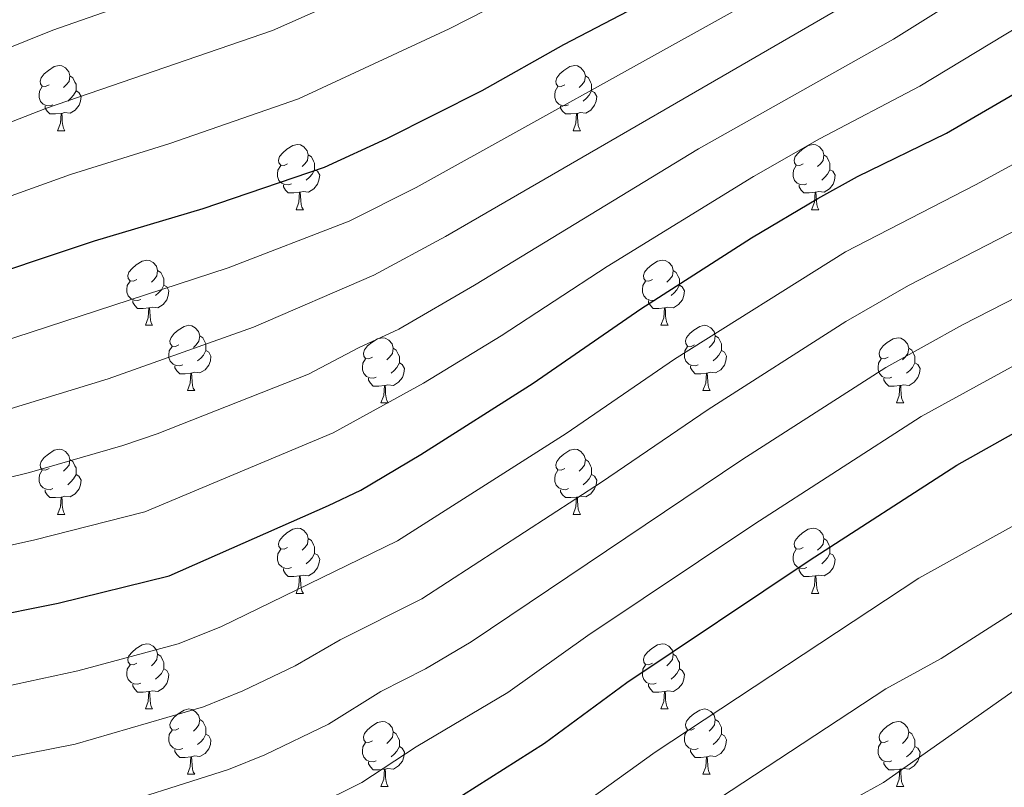
# Model space of a CAD drawing. Units: metres. Extents: x 654585 to 659106, y 723032 to 726102.
# Drawn here: x 657315 to 657467, y 724774 to 724892 of the extents above; entities that cross this region are included whole.
import ezdxf

# ---------------------------------------------------------------- set-up
doc = ezdxf.new("R2010")
doc.units = ezdxf.units.M
doc.header["$MEASUREMENT"] = 0
for name, color, linetype, lineweight in [('Carátula', 7, 'Continuous', 5), ('Elementos auxiliares', 7, 'Continuous', 5), ('Entidades rústicas y varios', 7, 'Continuous', 5), ('Relieve y altimetría', 7, 'Continuous', 5)]:
    doc.layers.add(name, color=color, linetype=linetype, lineweight=lineweight)

msp = doc.modelspace()

# ---------------------------------------------------------------- linework, layer by layer
at = {"layer": 'Carátula', "color": 7, "linetype": 'Continuous', "lineweight": 5}
msp.add_3dface([(654652.63, 723031.68), (659106.49, 723132.72), (659039.13, 726101.96), (654585.28, 726000.93)], dxfattribs=at)
at = {"layer": 'Elementos auxiliares', "color": 250, "linetype": 'Continuous', "lineweight": 5}
msp.add_3dface([(655520.17, 723445.17), (655468.25, 725758.65), (658883.03, 725836.15), (658936.07, 723522.66)], dxfattribs=at)
at = {"layer": 'Entidades rústicas y varios', "color": 92, "linetype": 'Continuous', "lineweight": 5}
for p, q in [((657320.99, 724875.28), (657322.12, 724875.28)), ((657400.32, 724875.28), (657401.44, 724875.28)), ((657357.68, 724863.14), (657358.81, 724863.14)), ((657437.01, 724863.14), (657438.14, 724863.14)), ((657334.5, 724845.37), (657335.62, 724845.37)), ((657413.82, 724845.37), (657414.95, 724845.37)), ((657340.97, 724835.33), (657342.1, 724835.33)), ((657420.3, 724835.33), (657421.42, 724835.33)), ((657370.74, 724833.43), (657371.87, 724833.43)), ((657450.07, 724833.43), (657451.19, 724833.43)), ((657320.99, 724816.28), (657322.12, 724816.28)), ((657400.32, 724816.28), (657401.44, 724816.28)), ((657357.68, 724804.14), (657358.81, 724804.14)), ((657437.01, 724804.14), (657438.14, 724804.14)), ((657334.5, 724786.38), (657335.62, 724786.38)), ((657413.82, 724786.38), (657414.95, 724786.38)), ((657340.97, 724776.34), (657342.1, 724776.34)), ((657420.3, 724776.34), (657421.42, 724776.34)), ((657370.74, 724774.44), (657371.87, 724774.44)), ((657450.07, 724774.44), (657451.19, 724774.44))]:
    msp.add_line(p, q, dxfattribs=at)
at = {"layer": 'Entidades rústicas y varios', "color": 92, "linetype": 'Continuous', "lineweight": 5, "flags": 128}
for points in [[(657319.69, 724882.34), (657319.16, 724882.07), (657318.63, 724882.13), (657318.37, 724882.5), (657318.31, 724882.92), (657318.47, 724883.44), (657318.95, 724884.04), (657319.59, 724884.57), (657320.49, 724885.15), (657321.23, 724885.31), (657321.66, 724885.26), (657322.19, 724884.94), (657322.72, 724884.36), (657322.88, 724883.72), (657322.77, 724882.87), (657322.34, 724882.34), (657321.92, 724881.91)], [(657399.02, 724882.34), (657398.49, 724882.07), (657397.96, 724882.13), (657397.69, 724882.5), (657397.64, 724882.92), (657397.8, 724883.44), (657398.28, 724884.04), (657398.91, 724884.57), (657399.81, 724885.15), (657400.56, 724885.31), (657400.98, 724885.26), (657401.51, 724884.94), (657402.04, 724884.36), (657402.2, 724883.72), (657402.09, 724882.87), (657401.67, 724882.34), (657401.25, 724881.91)], [(657322.88, 724883.72), (657323.35, 724883.4), (657323.67, 724882.76), (657323.83, 724882.44), (657323.83, 724881.86), (657323.83, 724881.44), (657323.46, 724880.75), (657323.04, 724880.27), (657322.56, 724879.85)], [(657402.2, 724883.72), (657402.68, 724883.4), (657402.99, 724882.76), (657403.15, 724882.44), (657403.15, 724881.86), (657403.15, 724881.44), (657402.78, 724880.75), (657402.36, 724880.27), (657401.88, 724879.85)], [(657320.28, 724879.26), (657319.85, 724879.1), (657319.27, 724879.16), (657318.79, 724879.37), (657318.37, 724879.79), (657318.15, 724880.38), (657318.15, 724880.8), (657318.21, 724881.38), (657318.63, 724882.07)], [(657399.6, 724879.26), (657399.18, 724879.1), (657398.59, 724879.16), (657398.12, 724879.37), (657397.69, 724879.79), (657397.48, 724880.38), (657397.48, 724880.8), (657397.53, 724881.38), (657397.96, 724882.07)], [(657323.83, 724881.44), (657324.28, 724881.19), (657324.63, 724880.57), (657324.52, 724879.85), (657324.31, 724879.21), (657323.72, 724878.47), (657322.93, 724877.99), (657322.08, 724878.09), (657321.65, 724877.96)], [(657403.15, 724881.44), (657403.61, 724881.19), (657403.95, 724880.57), (657403.84, 724879.85), (657403.63, 724879.21), (657403.05, 724878.47), (657402.25, 724877.99), (657401.4, 724878.09), (657400.97, 724877.96)], [(657321.54, 724877.96), (657320.65, 724877.88), (657319.8, 724877.88), (657319.38, 724878.31), (657319.06, 724878.78), (657319.06, 724879.1)], [(657400.86, 724877.96), (657399.97, 724877.88), (657399.13, 724877.88), (657398.7, 724878.31), (657398.38, 724878.78), (657398.38, 724879.1)], [(657320.99, 724875.28), (657321.43, 724876.44), (657321.54, 724877.96), (657321.65, 724877.96), (657321.68, 724877.38), (657321.72, 724876.69), (657321.79, 724876.08), (657321.9, 724875.68), (657322.12, 724875.28)], [(657400.32, 724875.28), (657400.75, 724876.44), (657400.86, 724877.96), (657400.97, 724877.96), (657401.01, 724877.38), (657401.04, 724876.69), (657401.11, 724876.08), (657401.23, 724875.68), (657401.44, 724875.28)], [(657356.38, 724870.2), (657355.85, 724869.93), (657355.32, 724869.99), (657355.06, 724870.36), (657355, 724870.78), (657355.16, 724871.3), (657355.64, 724871.9), (657356.28, 724872.43), (657357.18, 724873.01), (657357.92, 724873.17), (657358.35, 724873.12), (657358.88, 724872.8), (657359.41, 724872.22), (657359.57, 724871.58), (657359.46, 724870.73), (657359.03, 724870.2), (657358.61, 724869.77)], [(657435.71, 724870.2), (657435.18, 724869.93), (657434.65, 724869.99), (657434.38, 724870.36), (657434.33, 724870.78), (657434.49, 724871.3), (657434.97, 724871.9), (657435.6, 724872.43), (657436.5, 724873.01), (657437.25, 724873.17), (657437.68, 724873.12), (657438.2, 724872.8), (657438.74, 724872.22), (657438.9, 724871.58), (657438.78, 724870.73), (657438.36, 724870.2), (657437.94, 724869.77)], [(657359.57, 724871.58), (657360.04, 724871.26), (657360.36, 724870.62), (657360.52, 724870.3), (657360.52, 724869.72), (657360.52, 724869.3), (657360.15, 724868.61), (657359.73, 724868.13), (657359.25, 724867.71)], [(657438.9, 724871.58), (657439.37, 724871.26), (657439.68, 724870.62), (657439.84, 724870.3), (657439.84, 724869.72), (657439.84, 724869.3), (657439.48, 724868.61), (657439.06, 724868.13), (657438.58, 724867.71)], [(657356.97, 724867.12), (657356.54, 724866.96), (657355.96, 724867.02), (657355.48, 724867.23), (657355.06, 724867.65), (657354.84, 724868.24), (657354.84, 724868.66), (657354.9, 724869.24), (657355.32, 724869.93)], [(657436.3, 724867.12), (657435.87, 724866.96), (657435.28, 724867.02), (657434.81, 724867.23), (657434.38, 724867.65), (657434.17, 724868.24), (657434.17, 724868.66), (657434.22, 724869.24), (657434.65, 724869.93)], [(657360.52, 724869.3), (657360.97, 724869.05), (657361.32, 724868.43), (657361.21, 724867.71), (657361, 724867.07), (657360.41, 724866.33), (657359.62, 724865.85), (657358.77, 724865.95), (657358.34, 724865.82)], [(657439.84, 724869.3), (657440.3, 724869.05), (657440.64, 724868.43), (657440.54, 724867.71), (657440.32, 724867.07), (657439.74, 724866.33), (657438.94, 724865.85), (657438.1, 724865.95), (657437.66, 724865.82)], [(657358.23, 724865.82), (657357.34, 724865.74), (657356.49, 724865.74), (657356.07, 724866.17), (657355.75, 724866.64), (657355.75, 724866.96)], [(657437.56, 724865.82), (657436.66, 724865.74), (657435.82, 724865.74), (657435.4, 724866.17), (657435.08, 724866.64), (657435.08, 724866.96)], [(657357.68, 724863.14), (657358.12, 724864.3), (657358.23, 724865.82), (657358.34, 724865.82), (657358.37, 724865.24), (657358.41, 724864.55), (657358.48, 724863.94), (657358.59, 724863.54), (657358.81, 724863.14)], [(657437.01, 724863.14), (657437.44, 724864.3), (657437.56, 724865.82), (657437.66, 724865.82), (657437.7, 724865.24), (657437.74, 724864.55), (657437.8, 724863.94), (657437.92, 724863.54), (657438.14, 724863.14)], [(657333.2, 724852.43), (657332.66, 724852.16), (657332.14, 724852.22), (657331.87, 724852.59), (657331.82, 724853.01), (657331.98, 724853.53), (657332.46, 724854.13), (657333.09, 724854.66), (657333.99, 724855.24), (657334.74, 724855.4), (657335.16, 724855.35), (657335.69, 724855.03), (657336.22, 724854.45), (657336.38, 724853.81), (657336.27, 724852.96), (657335.84, 724852.43), (657335.42, 724852)], [(657412.52, 724852.43), (657411.99, 724852.16), (657411.46, 724852.22), (657411.2, 724852.59), (657411.14, 724853.01), (657411.3, 724853.53), (657411.78, 724854.13), (657412.42, 724854.66), (657413.32, 724855.24), (657414.06, 724855.4), (657414.49, 724855.35), (657415.02, 724855.03), (657415.55, 724854.45), (657415.71, 724853.81), (657415.6, 724852.96), (657415.17, 724852.43), (657414.75, 724852)], [(657336.38, 724853.81), (657336.86, 724853.49), (657337.17, 724852.85), (657337.33, 724852.53), (657337.33, 724851.95), (657337.33, 724851.53), (657336.96, 724850.84), (657336.54, 724850.36), (657336.06, 724849.94)], [(657415.71, 724853.81), (657416.18, 724853.49), (657416.5, 724852.85), (657416.66, 724852.53), (657416.66, 724851.95), (657416.66, 724851.53), (657416.29, 724850.84), (657415.87, 724850.36), (657415.39, 724849.94)], [(657333.78, 724849.35), (657333.36, 724849.19), (657332.77, 724849.25), (657332.3, 724849.46), (657331.87, 724849.88), (657331.66, 724850.47), (657331.66, 724850.89), (657331.71, 724851.47), (657332.14, 724852.16)], [(657413.11, 724849.35), (657412.68, 724849.19), (657412.1, 724849.25), (657411.62, 724849.46), (657411.2, 724849.88), (657410.98, 724850.47), (657410.98, 724850.89), (657411.04, 724851.47), (657411.46, 724852.16)], [(657337.33, 724851.53), (657337.78, 724851.28), (657338.13, 724850.66), (657338.02, 724849.94), (657337.81, 724849.3), (657337.22, 724848.56), (657336.43, 724848.08), (657335.58, 724848.18), (657335.15, 724848.05)], [(657416.66, 724851.53), (657417.11, 724851.28), (657417.46, 724850.66), (657417.35, 724849.94), (657417.14, 724849.3), (657416.55, 724848.56), (657415.76, 724848.08), (657414.91, 724848.18), (657414.48, 724848.05)], [(657335.04, 724848.05), (657334.15, 724847.97), (657333.3, 724847.97), (657332.88, 724848.4), (657332.56, 724848.87), (657332.56, 724849.19)], [(657414.37, 724848.05), (657413.48, 724847.97), (657412.63, 724847.97), (657412.21, 724848.4), (657411.89, 724848.87), (657411.89, 724849.19)], [(657334.5, 724845.37), (657334.93, 724846.53), (657335.04, 724848.05), (657335.15, 724848.05), (657335.18, 724847.47), (657335.22, 724846.78), (657335.29, 724846.17), (657335.4, 724845.77), (657335.62, 724845.37)], [(657413.82, 724845.37), (657414.26, 724846.53), (657414.37, 724848.05), (657414.48, 724848.05), (657414.51, 724847.47), (657414.55, 724846.78), (657414.62, 724846.17), (657414.73, 724845.77), (657414.95, 724845.37)], [(657339.67, 724842.39), (657339.14, 724842.13), (657338.61, 724842.18), (657338.34, 724842.55), (657338.29, 724842.98), (657338.45, 724843.5), (657338.93, 724844.09), (657339.56, 724844.62), (657340.46, 724845.21), (657341.21, 724845.37), (657341.64, 724845.31), (657342.16, 724845), (657342.7, 724844.41), (657342.86, 724843.77), (657342.74, 724842.92), (657342.32, 724842.39), (657341.9, 724841.97)], [(657419, 724842.39), (657418.47, 724842.13), (657417.94, 724842.18), (657417.67, 724842.55), (657417.62, 724842.98), (657417.78, 724843.5), (657418.26, 724844.09), (657418.89, 724844.62), (657419.79, 724845.21), (657420.54, 724845.37), (657420.96, 724845.31), (657421.49, 724845), (657422.02, 724844.41), (657422.18, 724843.77), (657422.07, 724842.92), (657421.65, 724842.39), (657421.23, 724841.97)], [(657342.86, 724843.77), (657343.33, 724843.46), (657343.64, 724842.82), (657343.8, 724842.5), (657343.8, 724841.92), (657343.8, 724841.49), (657343.44, 724840.8), (657343.02, 724840.32), (657342.54, 724839.9)], [(657369.44, 724840.49), (657368.91, 724840.22), (657368.38, 724840.28), (657368.12, 724840.65), (657368.06, 724841.07), (657368.22, 724841.59), (657368.7, 724842.19), (657369.34, 724842.72), (657370.24, 724843.3), (657370.98, 724843.46), (657371.41, 724843.41), (657371.94, 724843.09), (657372.47, 724842.51), (657372.63, 724841.87), (657372.52, 724841.02), (657372.09, 724840.49), (657371.67, 724840.06)], [(657422.18, 724843.77), (657422.66, 724843.46), (657422.97, 724842.82), (657423.13, 724842.5), (657423.13, 724841.92), (657423.13, 724841.49), (657422.76, 724840.8), (657422.34, 724840.32), (657421.86, 724839.9)], [(657448.77, 724840.49), (657448.24, 724840.22), (657447.71, 724840.28), (657447.44, 724840.65), (657447.39, 724841.07), (657447.55, 724841.59), (657448.03, 724842.19), (657448.66, 724842.72), (657449.56, 724843.3), (657450.31, 724843.46), (657450.73, 724843.41), (657451.26, 724843.09), (657451.79, 724842.51), (657451.95, 724841.87), (657451.84, 724841.02), (657451.42, 724840.49), (657451, 724840.06)], [(657340.26, 724839.31), (657339.83, 724839.15), (657339.24, 724839.21), (657338.77, 724839.42), (657338.34, 724839.85), (657338.13, 724840.43), (657338.13, 724840.85), (657338.18, 724841.44), (657338.61, 724842.13)], [(657343.8, 724841.49), (657344.26, 724841.24), (657344.6, 724840.63), (657344.5, 724839.9), (657344.28, 724839.26), (657343.7, 724838.52), (657342.9, 724838.04), (657342.06, 724838.15), (657341.62, 724838.02)], [(657372.63, 724841.87), (657373.1, 724841.55), (657373.42, 724840.91), (657373.58, 724840.59), (657373.58, 724840.01), (657373.58, 724839.59), (657373.21, 724838.9), (657372.79, 724838.42), (657372.31, 724838)], [(657419.58, 724839.31), (657419.16, 724839.15), (657418.57, 724839.21), (657418.1, 724839.42), (657417.67, 724839.85), (657417.46, 724840.43), (657417.46, 724840.85), (657417.51, 724841.44), (657417.94, 724842.13)], [(657423.13, 724841.49), (657423.59, 724841.24), (657423.93, 724840.63), (657423.82, 724839.9), (657423.61, 724839.26), (657423.03, 724838.52), (657422.23, 724838.04), (657421.38, 724838.15), (657420.95, 724838.02)], [(657451.95, 724841.87), (657452.43, 724841.55), (657452.74, 724840.91), (657452.9, 724840.59), (657452.9, 724840.01), (657452.9, 724839.59), (657452.53, 724838.9), (657452.11, 724838.42), (657451.63, 724838)], [(657370.03, 724837.41), (657369.6, 724837.25), (657369.02, 724837.31), (657368.54, 724837.52), (657368.12, 724837.94), (657367.9, 724838.53), (657367.9, 724838.95), (657367.96, 724839.53), (657368.38, 724840.22)], [(657373.58, 724839.59), (657374.03, 724839.34), (657374.38, 724838.72), (657374.27, 724838), (657374.06, 724837.36), (657373.47, 724836.62), (657372.68, 724836.14), (657371.83, 724836.24), (657371.4, 724836.11)], [(657449.35, 724837.41), (657448.93, 724837.25), (657448.34, 724837.31), (657447.87, 724837.52), (657447.44, 724837.94), (657447.23, 724838.53), (657447.23, 724838.95), (657447.28, 724839.53), (657447.71, 724840.22)], [(657452.9, 724839.59), (657453.36, 724839.34), (657453.7, 724838.72), (657453.59, 724838), (657453.38, 724837.36), (657452.8, 724836.62), (657452, 724836.14), (657451.15, 724836.24), (657450.72, 724836.11)], [(657341.52, 724838.02), (657340.62, 724837.93), (657339.78, 724837.93), (657339.36, 724838.36), (657339.04, 724838.84), (657339.04, 724839.15)], [(657420.84, 724838.02), (657419.95, 724837.93), (657419.11, 724837.93), (657418.68, 724838.36), (657418.36, 724838.84), (657418.36, 724839.15)], [(657340.97, 724835.33), (657341.4, 724836.49), (657341.52, 724838.02), (657341.62, 724838.02), (657341.66, 724837.43), (657341.7, 724836.75), (657341.76, 724836.13), (657341.88, 724835.73), (657342.1, 724835.33)], [(657371.29, 724836.11), (657370.4, 724836.03), (657369.55, 724836.03), (657369.13, 724836.46), (657368.81, 724836.93), (657368.81, 724837.25)], [(657420.3, 724835.33), (657420.73, 724836.49), (657420.84, 724838.02), (657420.95, 724838.02), (657420.99, 724837.43), (657421.02, 724836.75), (657421.09, 724836.13), (657421.21, 724835.73), (657421.42, 724835.33)], [(657450.61, 724836.11), (657449.72, 724836.03), (657448.88, 724836.03), (657448.45, 724836.46), (657448.13, 724836.93), (657448.13, 724837.25)], [(657370.74, 724833.43), (657371.18, 724834.59), (657371.29, 724836.11), (657371.4, 724836.11), (657371.43, 724835.53), (657371.47, 724834.84), (657371.54, 724834.23), (657371.65, 724833.83), (657371.87, 724833.43)], [(657450.07, 724833.43), (657450.5, 724834.59), (657450.61, 724836.11), (657450.72, 724836.11), (657450.76, 724835.53), (657450.79, 724834.84), (657450.86, 724834.23), (657450.98, 724833.83), (657451.19, 724833.43)], [(657319.69, 724823.34), (657319.16, 724823.08), (657318.63, 724823.14), (657318.37, 724823.5), (657318.31, 724823.93), (657318.47, 724824.45), (657318.95, 724825.04), (657319.59, 724825.58), (657320.49, 724826.16), (657321.23, 724826.32), (657321.66, 724826.26), (657322.19, 724825.95), (657322.72, 724825.36), (657322.88, 724824.72), (657322.77, 724823.88), (657322.34, 724823.34), (657321.92, 724822.92)], [(657399.02, 724823.34), (657398.49, 724823.08), (657397.96, 724823.14), (657397.69, 724823.5), (657397.64, 724823.93), (657397.8, 724824.45), (657398.28, 724825.04), (657398.91, 724825.58), (657399.81, 724826.16), (657400.56, 724826.32), (657400.98, 724826.26), (657401.51, 724825.95), (657402.04, 724825.36), (657402.2, 724824.72), (657402.09, 724823.88), (657401.67, 724823.34), (657401.25, 724822.92)], [(657322.88, 724824.72), (657323.35, 724824.41), (657323.67, 724823.77), (657323.83, 724823.45), (657323.83, 724822.87), (657323.83, 724822.44), (657323.46, 724821.76), (657323.04, 724821.28), (657322.56, 724820.86)], [(657402.2, 724824.72), (657402.68, 724824.41), (657402.99, 724823.77), (657403.15, 724823.45), (657403.15, 724822.87), (657403.15, 724822.44), (657402.78, 724821.76), (657402.36, 724821.28), (657401.88, 724820.86)], [(657320.28, 724820.26), (657319.85, 724820.1), (657319.27, 724820.16), (657318.79, 724820.38), (657318.37, 724820.8), (657318.15, 724821.38), (657318.15, 724821.8), (657318.21, 724822.39), (657318.63, 724823.08)], [(657399.6, 724820.26), (657399.18, 724820.1), (657398.59, 724820.16), (657398.12, 724820.38), (657397.69, 724820.8), (657397.48, 724821.38), (657397.48, 724821.8), (657397.53, 724822.39), (657397.96, 724823.08)], [(657323.83, 724822.44), (657324.28, 724822.2), (657324.63, 724821.58), (657324.52, 724820.86), (657324.31, 724820.22), (657323.72, 724819.48), (657322.93, 724819), (657322.08, 724819.1), (657321.65, 724818.97)], [(657403.15, 724822.44), (657403.61, 724822.2), (657403.95, 724821.58), (657403.84, 724820.86), (657403.63, 724820.22), (657403.05, 724819.48), (657402.25, 724819), (657401.4, 724819.1), (657400.97, 724818.97)], [(657321.54, 724818.97), (657320.65, 724818.88), (657319.8, 724818.88), (657319.38, 724819.32), (657319.06, 724819.79), (657319.06, 724820.1)], [(657400.86, 724818.97), (657399.97, 724818.88), (657399.13, 724818.88), (657398.7, 724819.32), (657398.38, 724819.79), (657398.38, 724820.1)], [(657320.99, 724816.28), (657321.43, 724817.44), (657321.54, 724818.97), (657321.65, 724818.97), (657321.68, 724818.38), (657321.72, 724817.7), (657321.79, 724817.08), (657321.9, 724816.68), (657322.12, 724816.28)], [(657400.32, 724816.28), (657400.75, 724817.44), (657400.86, 724818.97), (657400.97, 724818.97), (657401.01, 724818.38), (657401.04, 724817.7), (657401.11, 724817.08), (657401.23, 724816.68), (657401.44, 724816.28)], [(657356.38, 724811.2), (657355.85, 724810.94), (657355.32, 724811), (657355.06, 724811.36), (657355, 724811.79), (657355.16, 724812.31), (657355.64, 724812.9), (657356.28, 724813.44), (657357.18, 724814.02), (657357.92, 724814.18), (657358.35, 724814.12), (657358.88, 724813.81), (657359.41, 724813.22), (657359.57, 724812.58), (657359.46, 724811.74), (657359.03, 724811.2), (657358.61, 724810.78)], [(657435.71, 724811.2), (657435.18, 724810.94), (657434.65, 724811), (657434.38, 724811.36), (657434.33, 724811.79), (657434.49, 724812.31), (657434.97, 724812.9), (657435.6, 724813.44), (657436.5, 724814.02), (657437.25, 724814.18), (657437.68, 724814.12), (657438.2, 724813.81), (657438.74, 724813.22), (657438.9, 724812.58), (657438.78, 724811.74), (657438.36, 724811.2), (657437.94, 724810.78)], [(657359.57, 724812.58), (657360.04, 724812.27), (657360.36, 724811.63), (657360.52, 724811.31), (657360.52, 724810.73), (657360.52, 724810.3), (657360.15, 724809.62), (657359.73, 724809.14), (657359.25, 724808.72)], [(657438.9, 724812.58), (657439.37, 724812.27), (657439.68, 724811.63), (657439.84, 724811.31), (657439.84, 724810.73), (657439.84, 724810.3), (657439.48, 724809.62), (657439.06, 724809.14), (657438.58, 724808.72)], [(657356.97, 724808.12), (657356.54, 724807.96), (657355.96, 724808.02), (657355.48, 724808.24), (657355.06, 724808.66), (657354.84, 724809.24), (657354.84, 724809.66), (657354.9, 724810.25), (657355.32, 724810.94)], [(657436.3, 724808.12), (657435.87, 724807.96), (657435.28, 724808.02), (657434.81, 724808.24), (657434.38, 724808.66), (657434.17, 724809.24), (657434.17, 724809.66), (657434.22, 724810.25), (657434.65, 724810.94)], [(657360.52, 724810.3), (657360.97, 724810.06), (657361.32, 724809.44), (657361.21, 724808.72), (657361, 724808.08), (657360.41, 724807.34), (657359.62, 724806.86), (657358.77, 724806.96), (657358.34, 724806.83)], [(657439.84, 724810.3), (657440.3, 724810.06), (657440.64, 724809.44), (657440.54, 724808.72), (657440.32, 724808.08), (657439.74, 724807.34), (657438.94, 724806.86), (657438.1, 724806.96), (657437.66, 724806.83)], [(657358.23, 724806.83), (657357.34, 724806.74), (657356.49, 724806.74), (657356.07, 724807.18), (657355.75, 724807.65), (657355.75, 724807.96)], [(657437.56, 724806.83), (657436.66, 724806.74), (657435.82, 724806.74), (657435.4, 724807.18), (657435.08, 724807.65), (657435.08, 724807.96)], [(657357.68, 724804.14), (657358.12, 724805.3), (657358.23, 724806.83), (657358.34, 724806.83), (657358.37, 724806.24), (657358.41, 724805.56), (657358.48, 724804.94), (657358.59, 724804.54), (657358.81, 724804.14)], [(657437.01, 724804.14), (657437.44, 724805.3), (657437.56, 724806.83), (657437.66, 724806.83), (657437.7, 724806.24), (657437.74, 724805.56), (657437.8, 724804.94), (657437.92, 724804.54), (657438.14, 724804.14)], [(657333.2, 724793.44), (657332.66, 724793.17), (657332.14, 724793.23), (657331.87, 724793.6), (657331.82, 724794.02), (657331.98, 724794.54), (657332.46, 724795.14), (657333.09, 724795.67), (657333.99, 724796.25), (657334.74, 724796.41), (657335.16, 724796.36), (657335.69, 724796.04), (657336.22, 724795.46), (657336.38, 724794.82), (657336.27, 724793.97), (657335.84, 724793.44), (657335.42, 724793.01)], [(657412.52, 724793.44), (657411.99, 724793.17), (657411.46, 724793.23), (657411.2, 724793.6), (657411.14, 724794.02), (657411.3, 724794.54), (657411.78, 724795.14), (657412.42, 724795.67), (657413.32, 724796.25), (657414.06, 724796.41), (657414.49, 724796.36), (657415.02, 724796.04), (657415.55, 724795.46), (657415.71, 724794.82), (657415.6, 724793.97), (657415.17, 724793.44), (657414.75, 724793.01)], [(657336.38, 724794.82), (657336.86, 724794.5), (657337.17, 724793.86), (657337.33, 724793.54), (657337.33, 724792.96), (657337.33, 724792.54), (657336.96, 724791.85), (657336.54, 724791.37), (657336.06, 724790.95)], [(657415.71, 724794.82), (657416.18, 724794.5), (657416.5, 724793.86), (657416.66, 724793.54), (657416.66, 724792.96), (657416.66, 724792.54), (657416.29, 724791.85), (657415.87, 724791.37), (657415.39, 724790.95)], [(657333.78, 724790.36), (657333.36, 724790.2), (657332.77, 724790.26), (657332.3, 724790.47), (657331.87, 724790.89), (657331.66, 724791.48), (657331.66, 724791.9), (657331.71, 724792.48), (657332.14, 724793.17)], [(657413.11, 724790.36), (657412.68, 724790.2), (657412.1, 724790.26), (657411.62, 724790.47), (657411.2, 724790.89), (657410.98, 724791.48), (657410.98, 724791.9), (657411.04, 724792.48), (657411.46, 724793.17)], [(657337.33, 724792.54), (657337.78, 724792.29), (657338.13, 724791.67), (657338.02, 724790.95), (657337.81, 724790.31), (657337.22, 724789.57), (657336.43, 724789.09), (657335.58, 724789.19), (657335.15, 724789.06)], [(657416.66, 724792.54), (657417.11, 724792.29), (657417.46, 724791.67), (657417.35, 724790.95), (657417.14, 724790.31), (657416.55, 724789.57), (657415.76, 724789.09), (657414.91, 724789.19), (657414.48, 724789.06)], [(657335.04, 724789.06), (657334.15, 724788.98), (657333.3, 724788.98), (657332.88, 724789.41), (657332.56, 724789.88), (657332.56, 724790.2)], [(657414.37, 724789.06), (657413.48, 724788.98), (657412.63, 724788.98), (657412.21, 724789.41), (657411.89, 724789.88), (657411.89, 724790.2)], [(657334.5, 724786.38), (657334.93, 724787.54), (657335.04, 724789.06), (657335.15, 724789.06), (657335.18, 724788.48), (657335.22, 724787.79), (657335.29, 724787.18), (657335.4, 724786.78), (657335.62, 724786.38)], [(657413.82, 724786.38), (657414.26, 724787.54), (657414.37, 724789.06), (657414.48, 724789.06), (657414.51, 724788.48), (657414.55, 724787.79), (657414.62, 724787.18), (657414.73, 724786.78), (657414.95, 724786.38)], [(657339.67, 724783.4), (657339.14, 724783.14), (657338.61, 724783.19), (657338.34, 724783.56), (657338.29, 724783.99), (657338.45, 724784.51), (657338.93, 724785.1), (657339.56, 724785.63), (657340.46, 724786.22), (657341.21, 724786.38), (657341.64, 724786.32), (657342.16, 724786.01), (657342.7, 724785.42), (657342.86, 724784.78), (657342.74, 724783.93), (657342.32, 724783.4), (657341.9, 724782.98)], [(657419, 724783.4), (657418.47, 724783.14), (657417.94, 724783.19), (657417.67, 724783.56), (657417.62, 724783.99), (657417.78, 724784.51), (657418.26, 724785.1), (657418.89, 724785.63), (657419.79, 724786.22), (657420.54, 724786.38), (657420.96, 724786.32), (657421.49, 724786.01), (657422.02, 724785.42), (657422.18, 724784.78), (657422.07, 724783.93), (657421.65, 724783.4), (657421.23, 724782.98)], [(657342.86, 724784.78), (657343.33, 724784.47), (657343.64, 724783.83), (657343.8, 724783.51), (657343.8, 724782.93), (657343.8, 724782.5), (657343.44, 724781.81), (657343.02, 724781.33), (657342.54, 724780.91)], [(657369.44, 724781.5), (657368.91, 724781.23), (657368.38, 724781.29), (657368.12, 724781.66), (657368.06, 724782.08), (657368.22, 724782.6), (657368.7, 724783.2), (657369.34, 724783.73), (657370.24, 724784.31), (657370.98, 724784.47), (657371.41, 724784.42), (657371.94, 724784.1), (657372.47, 724783.52), (657372.63, 724782.88), (657372.52, 724782.03), (657372.09, 724781.5), (657371.67, 724781.07)], [(657422.18, 724784.78), (657422.66, 724784.47), (657422.97, 724783.83), (657423.13, 724783.51), (657423.13, 724782.93), (657423.13, 724782.5), (657422.76, 724781.81), (657422.34, 724781.33), (657421.86, 724780.91)], [(657448.77, 724781.5), (657448.24, 724781.23), (657447.71, 724781.29), (657447.44, 724781.66), (657447.39, 724782.08), (657447.55, 724782.6), (657448.03, 724783.2), (657448.66, 724783.73), (657449.56, 724784.31), (657450.31, 724784.47), (657450.73, 724784.42), (657451.26, 724784.1), (657451.79, 724783.52), (657451.95, 724782.88), (657451.84, 724782.03), (657451.42, 724781.5), (657451, 724781.07)], [(657340.26, 724780.32), (657339.83, 724780.16), (657339.24, 724780.22), (657338.77, 724780.43), (657338.34, 724780.86), (657338.13, 724781.44), (657338.13, 724781.86), (657338.18, 724782.45), (657338.61, 724783.14)], [(657343.8, 724782.5), (657344.26, 724782.25), (657344.6, 724781.64), (657344.5, 724780.91), (657344.28, 724780.27), (657343.7, 724779.53), (657342.9, 724779.05), (657342.06, 724779.16), (657341.62, 724779.03)], [(657372.63, 724782.88), (657373.1, 724782.56), (657373.42, 724781.92), (657373.58, 724781.6), (657373.58, 724781.02), (657373.58, 724780.6), (657373.21, 724779.91), (657372.79, 724779.43), (657372.31, 724779.01)], [(657419.58, 724780.32), (657419.16, 724780.16), (657418.57, 724780.22), (657418.1, 724780.43), (657417.67, 724780.86), (657417.46, 724781.44), (657417.46, 724781.86), (657417.51, 724782.45), (657417.94, 724783.14)], [(657423.13, 724782.5), (657423.59, 724782.25), (657423.93, 724781.64), (657423.82, 724780.91), (657423.61, 724780.27), (657423.03, 724779.53), (657422.23, 724779.05), (657421.38, 724779.16), (657420.95, 724779.03)], [(657451.95, 724782.88), (657452.43, 724782.56), (657452.74, 724781.92), (657452.9, 724781.6), (657452.9, 724781.02), (657452.9, 724780.6), (657452.53, 724779.91), (657452.11, 724779.43), (657451.63, 724779.01)], [(657370.03, 724778.42), (657369.6, 724778.26), (657369.02, 724778.32), (657368.54, 724778.53), (657368.12, 724778.95), (657367.9, 724779.54), (657367.9, 724779.96), (657367.96, 724780.54), (657368.38, 724781.23)], [(657373.58, 724780.6), (657374.03, 724780.35), (657374.38, 724779.73), (657374.27, 724779.01), (657374.06, 724778.37), (657373.47, 724777.63), (657372.68, 724777.15), (657371.83, 724777.25), (657371.4, 724777.12)], [(657449.35, 724778.42), (657448.93, 724778.26), (657448.34, 724778.32), (657447.87, 724778.53), (657447.44, 724778.95), (657447.23, 724779.54), (657447.23, 724779.96), (657447.28, 724780.54), (657447.71, 724781.23)], [(657452.9, 724780.6), (657453.36, 724780.35), (657453.7, 724779.73), (657453.59, 724779.01), (657453.38, 724778.37), (657452.8, 724777.63), (657452, 724777.15), (657451.15, 724777.25), (657450.72, 724777.12)], [(657341.52, 724779.03), (657340.62, 724778.94), (657339.78, 724778.94), (657339.36, 724779.37), (657339.04, 724779.85), (657339.04, 724780.16)], [(657340.97, 724776.34), (657341.4, 724777.5), (657341.52, 724779.03), (657341.62, 724779.03), (657341.66, 724778.44), (657341.7, 724777.76), (657341.76, 724777.14), (657341.88, 724776.74), (657342.1, 724776.34)], [(657420.84, 724779.03), (657419.95, 724778.94), (657419.11, 724778.94), (657418.68, 724779.37), (657418.36, 724779.85), (657418.36, 724780.16)], [(657420.3, 724776.34), (657420.73, 724777.5), (657420.84, 724779.03), (657420.95, 724779.03), (657420.99, 724778.44), (657421.02, 724777.76), (657421.09, 724777.14), (657421.21, 724776.74), (657421.42, 724776.34)], [(657371.29, 724777.12), (657370.4, 724777.04), (657369.55, 724777.04), (657369.13, 724777.47), (657368.81, 724777.94), (657368.81, 724778.26)], [(657450.61, 724777.12), (657449.72, 724777.04), (657448.88, 724777.04), (657448.45, 724777.47), (657448.13, 724777.94), (657448.13, 724778.26)], [(657370.74, 724774.44), (657371.18, 724775.6), (657371.29, 724777.12), (657371.4, 724777.12), (657371.43, 724776.54), (657371.47, 724775.85), (657371.54, 724775.24), (657371.65, 724774.84), (657371.87, 724774.44)], [(657450.07, 724774.44), (657450.5, 724775.6), (657450.61, 724777.12), (657450.72, 724777.12), (657450.76, 724776.54), (657450.79, 724775.85), (657450.86, 724775.24), (657450.98, 724774.84), (657451.19, 724774.44)]]:
    msp.add_lwpolyline(points, dxfattribs=at)
at = {"layer": 'Relieve y altimetría', "color": 30, "linetype": 'Continuous', "lineweight": 5, "flags": 128}
for points, elevation in [([(657413.2, 724907.26), (657381.24, 724890.94), (657358.06, 724880.19), (657338.25, 724873.33), (657322.98, 724868.57), (657302.69, 724861.26), (657275.91, 724853.68), (657271.2, 724852.03), (657249.71, 724842.61), (657235.19, 724835.01), (657232.35, 724833.96), (657231.44, 724834.62), (657236.56, 724845.96), (657238.28, 724850.65), (657238.77, 724852.97), (657239.87, 724863.83), (657239.87, 724869.12), (657239.76, 724875.1), (657238.63, 724880.54), (657236.73, 724885.37), (657234.47, 724889.87), (657230.88, 724894.03)], 1045), ([(657380.71, 724902.54), (657354.07, 724890.71), (657319.28, 724878.76), (657300.08, 724871.28), (657276.47, 724864.36), (657271.21, 724862.08), (657241.43, 724845.75), (657240.78, 724846.53), (657242.86, 724852.22), (657245.47, 724863.09), (657246.92, 724873.54), (657246.92, 724885.64), (657246.27, 724891.22), (657245.35, 724893.53)], 1040), ([(657350.09, 724901.22), (657320.25, 724890.73), (657304.67, 724884.52), (657297.48, 724881.3), (657283.64, 724877.29), (657278.23, 724875.17), (657268.53, 724870.51), (657251.25, 724860.19), (657249.15, 724860.01), (657250.18, 724863.51), (657252.32, 724868.41), (657253.93, 724873.39), (657255.12, 724878.99), (657255.62, 724887.43), (657255, 724892.88)], 1035), ([(657467.01, 724900.26), (657449.61, 724889.38), (657419.63, 724872.48), (657385.16, 724851.52), (657373.49, 724844.77), (657367.28, 724841.91), (657359.59, 724837.86), (657336.32, 724828.69), (657331.06, 724826.88), (657316.66, 724822.72), (657304.34, 724819.73)], 1065), ([(657445.54, 724896.6), (657380.66, 724859.05), (657369.67, 724853.08), (657351.12, 724845.06), (657328.79, 724837.12), (657313.68, 724832.54)], 1060), ([(657425.89, 724894.15), (657376.15, 724866.57), (657365.86, 724861.38), (657347.26, 724854.19), (657311.86, 724842.67)], 1055), ([(657471.07, 724892.64), (657453.67, 724882.15), (657438.2, 724874.06), (657428.07, 724868.23), (657405.54, 724854.42), (657389.25, 724843.74), (657377.3, 724836.47), (657363.41, 724828.82), (657334.44, 724816.69), (657317.29, 724812.33), (657306.37, 724809.93), (657289.67, 724806.79), (657273.5, 724802.62), (657241.64, 724793.08), (657209.69, 724779.03), (657182.34, 724764.58)], 1070), ([(657239.15, 724771.52), (657247.68, 724774.35), (657268.31, 724780.24), (657295.54, 724786.83), (657310.78, 724789.4), (657324.12, 724792.27), (657339.56, 724796.41), (657346.12, 724799.03), (657373.31, 724812.23), (657399.23, 724828.73), (657415.9, 724840.15), (657442.23, 724856.69), (657462.21, 724866.96), (657482.94, 724878.23)], 1080), ([(657270.67, 724769.46), (657298.41, 724776.02), (657323.69, 724780.95), (657343.44, 724786.73), (657349.51, 724789.17), (657357.55, 724793.01), (657364.46, 724797.01), (657377.02, 724803.31), (657404.69, 724821.25), (657421.08, 724832.41), (657442.28, 724845.95), (657451.92, 724851.48), (657486.29, 724869.18)], 1085), ([(657325.99, 724770.29), (657347.3, 724777.06), (657352.88, 724779.32), (657362.67, 724784.05), (657370.74, 724789.06), (657377.59, 724792.56), (657384.62, 724796.68), (657426.27, 724824.68), (657448.43, 724838.87), (657460.25, 724845.46), (657477.35, 724854.23)], 1090), ([(657360.38, 724771.39), (657367.79, 724775.1), (657376.16, 724780.58), (657390.27, 724788.91), (657402.6, 724797.68), (657428.12, 724814.72), (657453.88, 724831.37), (657469.28, 724839.82)], 1095), ([(657401.63, 724771.58), (657412.94, 724779.76), (657453.53, 724806.48), (657488.22, 724825.73)], 1105), ([(657417.28, 724769.05), (657448.42, 724789.47), (657456.95, 724794.13), (657482.38, 724810.4)], 1110), ([(657366.09, 724727.04), (657382.69, 724734.68), (657393.26, 724740.33), (657413.06, 724752.47), (657442.1, 724771.79), (657448.07, 724775.06), (657471.28, 724791.42)], 1115)]:
    msp.add_lwpolyline(points, dxfattribs=dict(at, elevation=elevation))
at = {"layer": 'Relieve y altimetría', "color": 30, "linetype": 'Continuous', "lineweight": 25, "flags": 128}
for points, elevation in [([(657305.29, 724851.24), (657326.68, 724858.38), (657343.41, 724863.31), (657362.05, 724869.68), (657371.65, 724874.1), (657386.31, 724881.45), (657398.87, 724888.54), (657417.49, 724898.29)], 1050), ([(657209.3, 724769.73), (657219.71, 724774.77), (657225.45, 724776.95), (657235.05, 724781.53), (657239.71, 724783.34), (657265.96, 724791.02), (657292.67, 724797.64), (657309.28, 724800.31), (657321.08, 724802.65), (657338.17, 724806.87), (657362.68, 724817.69), (657367.66, 724820.01), (657376.89, 724825.49), (657394.17, 724836.47), (657410.71, 724847.89), (657427.78, 724858.8), (657437.95, 724864.89), (657444.07, 724868.25), (657457.74, 724874.93), (657475.13, 724885.02)], 1075), ([(657383.3, 724773.14), (657395.92, 724781.13), (657408.59, 724790.47), (657436.64, 724809.2), (657459.33, 724823.87), (657468.93, 724829.26)], 1100)]:
    msp.add_lwpolyline(points, dxfattribs=dict(at, elevation=elevation))

doc.saveas('drawing.dxf')
